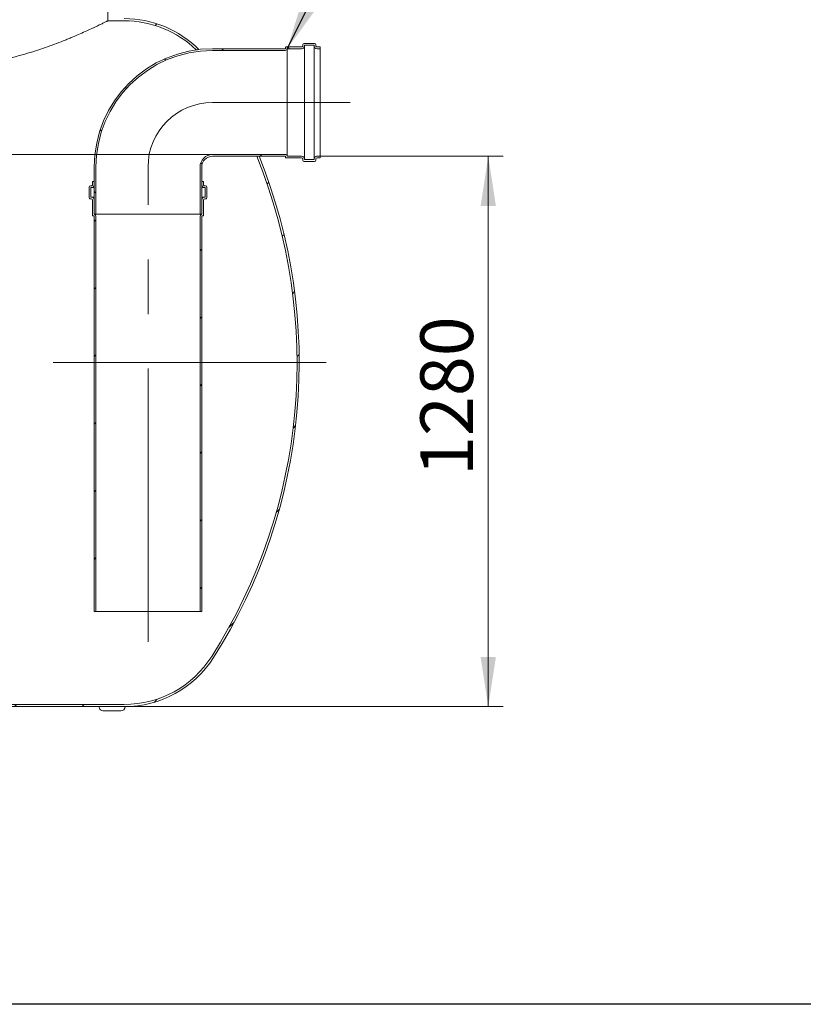
# Model space of a CAD drawing. Units: millimetres. Extents: x 8 to 422, y 5 to 290.
# Drawn here: x 174 to 226, y 5 to 71 of the extents above; entities that cross this region are included whole.
import ezdxf

# ---------------------------------------------------------------- set-up
doc = ezdxf.new("R2010")
doc.units = ezdxf.units.MM
doc.linetypes.add('CENTERX2', pattern=[20.319999999999997, 12.7, -2.54, 2.54, -2.54])
doc.styles.add('SLDTEXTSTYLE0', font='TXT', dxfattribs={"width": 0.605})
doc.dimstyles.new('SLDDIMSTYLE0', dxfattribs={"dimtxt": 3.5, "dimasz": 3.302, "dimexe": 0, "dimexo": 0.0625, "dimgap": 0.875, "dimtad": 1, "dimdec": 3, "dimlfac": 35, "dimrnd": 1e-09, "dimzin": 12, "dimdsep": 46, "dimtxsty": 'SLDTEXTSTYLE0', "dimsah": 1, "dimcen": 0.09, "dimadec": 0, "dimazin": 3, "dimtfac": 1, "dimtdec": 3, "dimtmove": 0, "dimatfit": 0, "dimfxl": 0, "dimfrac": 2, "dimtolj": 1, "dimtzin": 12, "dimarcsym": 0})
doc.dimstyles.new('SLDDIMSTYLE1', dxfattribs={"dimtxt": 3.5, "dimasz": 3.302, "dimexe": 0, "dimexo": 0.0625, "dimgap": 0.875, "dimtad": 1, "dimdec": 3, "dimlfac": 35, "dimrnd": 1e-09, "dimzin": 12, "dimdsep": 46, "dimtxsty": 'SLDTEXTSTYLE0', "dimsah": 1, "dimcen": 0.09, "dimadec": 0, "dimazin": 3, "dimtfac": 1, "dimtdec": 3, "dimtofl": 0, "dimtmove": 0, "dimatfit": 3, "dimfxl": 0, "dimfrac": 2, "dimtolj": 1, "dimtzin": 12, "dimarcsym": 0})
doc.dimstyles.new('SLDDIMSTYLE3', dxfattribs={"dimtxt": 0, "dimasz": 3.302, "dimexe": 0, "dimexo": 0.0625, "dimgap": 0, "dimtad": 0, "dimtih": 1, "dimtoh": 1, "dimdec": 0, "dimrnd": 1e-09, "dimzin": 0, "dimdsep": 46, "dimtxsty": 'Standard', "dimsah": 1, "dimcen": 0.09, "dimadec": 0, "dimazin": 0, "dimtfac": 3.302, "dimtdec": 0, "dimtofl": 0, "dimtmove": 0, "dimatfit": 3, "dimfxl": 0, "dimfrac": 2, "dimtolj": 1, "dimtzin": 0, "dimarcsym": 0})
pattern_1 = [(45, (0, 0), (-2.245064030267288, 2.245064030267288), [])]
pattern_2 = [(135.0000000000002, (0, 0), (-2.245064030267281, -2.245064030267296), [])]

# ---------------------------------------------------------------- blocks, each defined once
blk = doc.blocks.new('_D_9')
at = {"color": 7, "linetype": 'Continuous', "lineweight": 0}
for p, q in [((120.6134723365323, 61.82579624602918), (120.6134723365323, 88.47403242589824)), ((120.6134723365323, 57.54008196031487), (120.6134723365323, 61.82579624602918)), ((120.6134723365323, 57.54008196031487), (120.6134723365323, 51.19008196031487))]:
    blk.add_line(p, q, dxfattribs=at)
for points in [[(120.6134723365323, 61.82579624602918), (121.1214723365323, 65.12779624602918), (120.1054723365323, 65.12779624602918)], [(120.6134723365323, 57.54008196031487), (120.1054723365323, 54.23808196031487), (121.1214723365323, 54.23808196031487)]]:
    blk.add_solid(points, dxfattribs=at)
at = {"color": 7, "linetype": 'Continuous', "lineweight": 0, "insert": (116.1017351309151, 79.2670873493134, 0.002857142857194012), "char_height": 3.5, "attachment_point": 1, "rotation": 90, "style": 'SLDTEXTSTYLE0'}
blk.add_mtext('150', dxfattribs=at)
blk = doc.blocks.new('_D_11')
at = {"color": 7, "linetype": 'Continuous', "lineweight": 0}
for p, q in [((193.3810604305775, 61.71151053174353), (205.787139397798, 61.71151053174353)), ((204.787139397798, 25.14008196031497), (204.787139397798, 61.71151053174353)), ((93.65292903196331, 25.14008196031496), (205.787139397798, 25.14008196031497))]:
    blk.add_line(p, q, dxfattribs=at)
for points in [[(204.787139397798, 61.71151053174353), (204.279139397798, 58.40951053174353), (205.295139397798, 58.40951053174353)], [(204.787139397798, 25.14008196031497), (205.295139397798, 28.44208196031497), (204.279139397798, 28.44208196031497)]]:
    blk.add_solid(points, dxfattribs=at)
at = {"color": 7, "linetype": 'Continuous', "lineweight": 0, "insert": (200.2754021921809, 40.47178931870697, 12.55191186454478), "char_height": 3.5, "attachment_point": 1, "rotation": 90, "style": 'SLDTEXTSTYLE0'}
blk.add_mtext('1280', dxfattribs=at)

msp = doc.modelspace()

# ---------------------------------------------------------------- hatches: boundary and pattern name
at = {"linetype": 'Continuous', "lineweight": 0}
h = msp.add_hatch(dxfattribs=at)
h.set_pattern_fill('ANSI31', style=0)
h.set_pattern_definition(pattern_1)
edge = h.paths.add_edge_path(flags=0)
edge.add_line((179.7994188358794, 73.2829391031721), (179.7994188358794, 72.42579624602938))
edge.add_line((179.7994188358794, 72.42579624602938), (179.7422759787365, 72.42579624602931))
edge.add_arc((179.7422759787365, 72.19722481745781), 0.2285714285714891, 90, 180)
edge.add_line((179.5137045501651, 72.19722481745781), (179.5137045501651, 70.71151053174353))
edge.add_line((179.5137045501651, 70.71151053174353), (180.5994188358794, 70.71151053174353))
edge.add_arc((180.5994188358794, 63.82579624602924), 6.885714285714296, 45.935762966001676, 89.9999999999992, ccw=False)
edge.add_arc((186.5118882196356, 60.99722481745781), 7.857142857142857, 96.90197513881088, 98.22242870653332, ccw=False)
edge.add_arc((180.5994188358794, 63.82579624602924), 7.028571428571425, 45.01939141834227, 90)
edge.add_line((180.5994188358794, 70.85436767460068), (180.6529290319633, 70.85436767460068))
edge.add_arc((180.367214746249, 70.85436767460068), 0.2857142857142812, 0, 90)
edge.add_line((180.367214746249, 71.14008196031496), (179.6565616930222, 71.14008196031496))
edge.add_line((179.6565616930222, 71.14008196031496), (179.6565616930222, 72.19722481745781))
edge.add_arc((179.7422759787365, 72.19722481745781), 0.08571428571427628, 89.9999999999992, 180, ccw=False)
edge.add_line((179.7422759787365, 72.2829391031721), (179.8565616930222, 72.2829391031721))
edge.add_arc((179.8565616930222, 72.36865338888639), 0.08571428571428896, 270.0000000000008, 360.0000000000008)
edge.add_line((179.9422759787365, 72.36865338888639), (179.9422759787365, 73.34008196031496))
edge.add_arc((179.8565616930223, 73.34008196031496), 0.08571428571428102, 0, 90)
edge.add_line((179.8565616930223, 73.42579624602924), (179.7422759787365, 73.42579624602925))
edge.add_arc((179.7422759787365, 73.51151053174354), 0.08571428571427944, 180, 270, ccw=False)
edge.add_line((179.6565616930222, 73.51151053174354), (179.6565616930222, 73.71151053174353))
edge.add_line((179.6565616930222, 73.71151053174353), (179.5137045501651, 73.71151053174353))
edge.add_line((179.5137045501651, 73.71151053174353), (179.5137045501651, 73.51151053174354))
edge.add_arc((179.7422759787365, 73.51151053174354), 0.228571428571424, 180, 270.0000000000008)
edge.add_line((179.7422759787365, 73.2829391031721), (179.7994188358794, 73.2829391031721))
h = msp.add_hatch(dxfattribs=at)
h.set_pattern_fill('ANSI31', angle=90.0000000000002, style=0)
h.set_pattern_definition(pattern_2)
edge = h.paths.add_edge_path(flags=0)
edge.add_arc((191.2953461448632, 68.88293910317209), 0.0285714285714282, 270, 360, ccw=False)
edge.add_line((191.2953461448632, 68.85436767460065), (186.4667747162918, 68.85436767460067))
edge.add_arc((186.4667747162918, 60.99722481745781), 7.857142857142857, 90, 179.9999999999999)
edge.add_line((178.6096318591489, 60.99722481745781), (178.6096318591489, 57.85436767460067))
edge.add_line((178.6096318591489, 57.85436767460067), (178.7239175734346, 57.85436767460067))
edge.add_line((178.7239175734346, 57.85436767460067), (178.7239175734346, 60.99722481745781))
edge.add_arc((186.4667747162918, 60.99722481745781), 7.742857142857143, 89.9999999999992, 179.9999999999991, ccw=False)
edge.add_line((186.4667747162918, 68.74008196031497), (191.2953461448632, 68.74008196031494))
edge.add_arc((191.2953461448632, 68.88293910317209), 0.1428571428571426, 270.0000000000008, 348.4630409671801)
edge.add_line((191.4353169873079, 68.85436767460065), (192.3810604305775, 68.85436767460065))
edge.add_arc((192.3810604305775, 69.05436767460066), 0.2000000000000002, 270.0000000000008, 360.0000000000008)
edge.add_line((192.5810604305775, 69.05436767460066), (192.5810604305775, 69.08293910317208))
edge.add_line((192.5810604305775, 69.08293910317208), (193.2096318591489, 69.08293910317208))
edge.add_line((193.2096318591489, 69.08293910317208), (193.2096318591489, 69.05436767460066))
edge.add_arc((193.4096318591489, 69.05436767460066), 0.2000000000000002, 180, 270.0000000000008)
edge.add_line((193.4096318591489, 68.85436767460065), (193.6096318591489, 68.85436767460065))
edge.add_line((193.6096318591489, 68.85436767460065), (193.6096318591489, 68.96865338888635))
edge.add_line((193.6096318591489, 68.96865338888635), (193.4096318591489, 68.96865338888635))
edge.add_arc((193.4096318591489, 69.05436767460066), 0.08571428571428578, 180, 270, ccw=False)
edge.add_line((193.3239175734346, 69.05436767460066), (193.3239175734346, 69.1115105317435))
edge.add_arc((193.2382032877204, 69.1115105317435), 0.08571428571428578, 0, 90)
edge.add_line((193.2382032877204, 69.1972248174578), (192.552489002006, 69.1972248174578))
edge.add_arc((192.552489002006, 69.1115105317435), 0.08571428571428578, 90, 180)
edge.add_line((192.4667747162918, 69.1115105317435), (192.4667747162918, 69.05436767460066))
edge.add_arc((192.3810604305775, 69.05436767460066), 0.08571428571428578, 270, 360, ccw=False)
edge.add_line((192.3810604305775, 68.96865338888635), (191.3524890020061, 68.96865338888635))
edge.add_arc((191.3524890020061, 68.94008196031494), 0.02857142857142859, 90, 180)
edge.add_line((191.3239175734346, 68.94008196031494), (191.3239175734346, 68.88293910317209))
h = msp.add_hatch(dxfattribs=at)
h.set_pattern_fill('ANSI31', style=0)
h.set_pattern_definition(pattern_1)
edge = h.paths.add_edge_path(flags=0)
edge.add_line((111.6243576033919, 25.14008196031496), (127.167214746249, 25.14008196031496))
edge.add_arc((127.4529290319633, 25.14008196031496), 0.2857142857142828, 179.9999999999993, 270.0000000000008)
edge.add_line((127.4529290319633, 24.85436767460067), (128.5957861748205, 24.85436767460067))
edge.add_arc((128.5957861748205, 25.14008196031496), 0.2857142857142812, 270.0000000000008, 360.0000000000015)
edge.add_line((128.8815004605347, 25.14008196031496), (144.4243576033919, 25.14008196031496))
edge.add_arc((144.7100718891062, 25.14008196031496), 0.2857142857142828, 179.9999999999993, 270.0000000000008)
edge.add_line((144.7100718891062, 24.85436767460067), (145.8529290319633, 24.85436767460067))
edge.add_arc((145.8529290319633, 25.14008196031496), 0.2857142857142812, 270.0000000000008, 360.0000000000015)
edge.add_line((146.1386433176776, 25.14008196031496), (161.6815004605347, 25.14008196031496))
edge.add_arc((161.967214746249, 25.14008196031496), 0.2857142857142828, 179.9999999999993, 270.0000000000008)
edge.add_line((161.967214746249, 24.85436767460067), (163.1100718891061, 24.85436767460067))
edge.add_arc((163.1100718891061, 25.14008196031496), 0.2857142857142812, 270.0000000000008, 360.0000000000015)
edge.add_line((163.3957861748204, 25.14008196031496), (178.9386433176776, 25.14008196031496))
edge.add_arc((179.2243576033919, 25.14008196031496), 0.2857142857142828, 179.9999999999993, 270.0000000000008)
edge.add_line((179.2243576033919, 24.85436767460067), (180.367214746249, 24.85436767460067))
edge.add_arc((180.367214746249, 25.14008196031496), 0.2857142857142812, 270.0000000000008, 360.0000000000001)
edge.add_line((180.6529290319633, 25.14008196031495), (180.5994188358794, 25.14008196031497))
edge.add_arc((180.5994188358794, 32.1686533888864), 7.028571428571425, 270.0000000000008, 327.6029470554308)
edge.add_arc((155.6547453624928, 47.99722481745781), 36.57142857142856, 327.6029470554308, 382.024312837043)
edge.add_line((189.5573670177872, 61.71151053174353), (189.4032147155386, 61.71151053174353))
edge.add_arc((155.6547453624928, 47.99722481745781), 36.42857142857144, -32.39705294457082, 22.115233366740085, ccw=False)
edge.add_arc((180.5994188358794, 32.1686533888864), 6.885714285714296, 270, 327.60294705543004, ccw=False)
edge.add_line((180.5994188358794, 25.28293910317212), (172.5137045501651, 25.2829391031721))
edge.add_line((172.5137045501651, 25.2829391031721), (172.5137045501651, 30.85436767460067))
edge.add_line((172.5137045501651, 30.85436767460067), (163.6565616930223, 30.85436767460067))
edge.add_line((163.6565616930223, 30.85436767460067), (163.6565616930223, 25.2829391031721))
edge.add_line((163.6565616930223, 25.2829391031721), (100.7994188358794, 25.2829391031721))
edge.add_line((100.7994188358794, 25.2829391031721), (100.7994188358794, 62.71151053174353))
edge.add_line((100.7994188358794, 62.71151053174354), (100.6565616930222, 62.71151053174354))
edge.add_line((100.6565616930222, 62.71151053174354), (100.6565616930222, 25.2829391031721))
edge.add_line((100.6565616930222, 25.2829391031721), (58.13864331767761, 25.2829391031721))
edge.add_arc((58.13864331767761, 32.16865338888638), 6.885714285714281, 212.39705294457, 270, ccw=False)
edge.add_arc((83.0833167910642, 47.99722481745781), 36.42857142857143, 154.4453028714607, 212.39705294457, ccw=False)
edge.add_line((50.21841087584323, 63.71151053174354), (50.06013383961483, 63.71151053174354))
edge.add_arc((83.0833167910642, 47.99722481745781), 36.57142857142856, 154.5522702551481, 212.3970529445708)
edge.add_arc((58.13864331767761, 32.16865338888638), 7.028571428571425, 212.3970529445709, 270.0000000000008)
edge.add_arc((58.42435760339189, 25.14008196031496), 0.2857142857142828, 180.0000000000015, 270.0000000000008)
edge.add_line((58.42435760339189, 24.85436767460067), (59.56721474624903, 24.85436767460067))
edge.add_arc((59.56721474624903, 25.14008196031496), 0.2857142857142812, 270.0000000000008, 360.0000000000015)
edge.add_line((59.85292903196331, 25.14008196031496), (75.39578617482046, 25.14008196031496))
edge.add_arc((75.68150046053475, 25.14008196031496), 0.2857142857142828, 179.9999999999993, 270.0000000000008)
edge.add_line((75.68150046053475, 24.85436767460067), (76.82435760339189, 24.85436767460067))
edge.add_arc((76.82435760339189, 25.14008196031496), 0.2857142857142812, 270.0000000000008, 360.0000000000015)
edge.add_line((77.11007188910617, 25.14008196031496), (92.65292903196331, 25.14008196031496))
edge.add_arc((92.93864331767759, 25.14008196031496), 0.2857142857142828, 179.9999999999993, 270.0000000000008)
edge.add_line((92.93864331767759, 24.85436767460067), (94.08150046053473, 24.85436767460067))
edge.add_arc((94.08150046053473, 25.14008196031496), 0.2857142857142812, 270.0000000000008, 360.0000000000015)
edge.add_line((94.36721474624902, 25.14008196031496), (109.9100718891062, 25.14008196031496))
edge.add_arc((110.1957861748205, 25.14008196031496), 0.2857142857142828, 179.9999999999993, 270.0000000000008)
edge.add_line((110.1957861748205, 24.85436767460067), (111.3386433176776, 24.85436767460067))
edge.add_arc((111.3386433176776, 25.14008196031496), 0.2857142857142812, 270.0000000000008, 360.0000000000015)
h.paths.add_polyline_path([(172.370847407308, 25.2829391031721), (163.7994188358794, 25.2829391031721), (163.7994188358794, 30.56865338888639), (172.370847407308, 30.56865338888639)], flags=0)
h = msp.add_hatch(dxfattribs=at)
h.set_pattern_fill('ANSI31', angle=90.0000000000002, style=0)
h.set_pattern_definition(pattern_2)
edge = h.paths.add_edge_path(flags=0)
edge.add_arc((191.2953461448632, 61.6829391031721), 0.0285714285714282, -7.958078640513122e-13, 89.9999999999992, ccw=False)
edge.add_line((191.3239175734346, 61.6829391031721), (191.3239175734346, 61.62579624602924))
edge.add_arc((191.3524890020061, 61.62579624602924), 0.02857142857142859, 180, 270.0000000000008)
edge.add_line((191.3524890020061, 61.59722481745781), (192.3810604305775, 61.59722481745781))
edge.add_arc((192.3810604305775, 61.51151053174353), 0.08571428571428578, -7.958078640513122e-13, 89.9999999999992, ccw=False)
edge.add_line((192.4667747162918, 61.51151053174353), (192.4667747162918, 61.45436767460067))
edge.add_arc((192.552489002006, 61.45436767460067), 0.08571428571428578, 180, 270.0000000000008)
edge.add_line((192.552489002006, 61.36865338888639), (193.2382032877204, 61.36865338888639))
edge.add_arc((193.2382032877204, 61.45436767460067), 0.08571428571428578, 270.0000000000008, 360.0000000000008)
edge.add_line((193.3239175734346, 61.45436767460067), (193.3239175734346, 61.51151053174353))
edge.add_arc((193.4096318591489, 61.51151053174353), 0.08571428571428578, 89.9999999999992, 180, ccw=False)
edge.add_line((193.4096318591489, 61.59722481745781), (193.6096318591489, 61.59722481745781))
edge.add_line((193.6096318591489, 61.59722481745781), (193.6096318591489, 61.71151053174353))
edge.add_line((193.6096318591489, 61.71151053174353), (193.4096318591489, 61.71151053174353))
edge.add_arc((193.4096318591489, 61.51151053174353), 0.2000000000000002, 90, 180)
edge.add_line((193.2096318591489, 61.51151053174353), (193.2096318591489, 61.48293910317209))
edge.add_line((193.2096318591489, 61.48293910317209), (192.5810604305775, 61.48293910317209))
edge.add_line((192.5810604305775, 61.48293910317209), (192.5810604305775, 61.51151053174353))
edge.add_arc((192.3810604305775, 61.51151053174353), 0.2000000000000002, 0, 90)
edge.add_line((192.3810604305775, 61.71151053174353), (191.4353169873079, 61.71151053174353))
edge.add_arc((191.2953461448632, 61.6829391031721), 0.1428571428571426, 11.53695903281512, 90)
edge.add_line((191.2953461448632, 61.82579624602923), (186.4667747162918, 61.82579624602923))
edge.add_arc((186.4667747162918, 60.99722481745781), 0.8285714285714284, 90, 180)
edge.add_line((185.6382032877204, 60.99722481745781), (185.6382032877204, 57.85436767460066))
edge.add_line((185.6382032877204, 57.85436767460066), (185.7524890020061, 57.85436767460066))
edge.add_line((185.7524890020061, 57.85436767460066), (185.7524890020061, 60.99722481745781))
edge.add_arc((186.4667747162918, 60.99722481745781), 0.7142857142857141, 89.9999999999992, 180, ccw=False)
edge.add_line((186.4667747162918, 61.71151053174352), (191.2953461448632, 61.71151053174353))
h = msp.add_hatch(dxfattribs=at)
h.set_pattern_fill('ANSI31', style=0)
h.set_pattern_definition(pattern_1)
edge = h.paths.add_edge_path(flags=0)
edge.add_arc((178.5239175734346, 57.76865338888638), 0.0285714285714274, 180.0000000000151, 270.0000000000008)
edge.add_line((178.5239175734346, 57.74008196031496), (178.5810604305775, 57.74008196031496))
edge.add_arc((178.5810604305775, 57.71151053174353), 0.028571428571428, 1.34718902700115e-11, 89.9999999999992, ccw=False)
edge.add_line((178.6096318591489, 57.71151053174354), (178.6096318591489, 31.45436767460068))
edge.add_line((178.6096318591489, 31.45436767460068), (178.7239175734347, 31.45436767460068))
edge.add_line((178.7239175734347, 31.45436767460068), (178.7239175734347, 57.71151053174354))
edge.add_arc((178.5810604305775, 57.71151053174353), 0.1428571428571427, 5.699553989180515e-12, 78.4630409671916)
edge.add_line((178.6096318591489, 57.85148137418828), (178.609631859149, 58.79722481745782))
edge.add_arc((178.4096318591489, 58.79722481745781), 0.1999999999999998, 2.035554996135899e-12, 90)
edge.add_line((178.4096318591489, 58.99722481745781), (178.3810604305775, 58.99722481745781))
edge.add_line((178.3810604305775, 58.99722481745781), (178.3810604305775, 59.62579624602925))
edge.add_line((178.3810604305775, 59.62579624602925), (178.4096318591489, 59.62579624602925))
edge.add_arc((178.4096318591489, 59.82579624602924), 0.2000000000000002, 270.0000000000008, 360.0000000000008)
edge.add_line((178.6096318591489, 59.82579624602924), (178.609631859149, 60.02579624602924))
edge.add_line((178.609631859149, 60.02579624602924), (178.4953461448632, 60.02579624602924))
edge.add_line((178.4953461448632, 60.02579624602924), (178.4953461448632, 59.82579624602923))
edge.add_arc((178.4096318591489, 59.82579624602924), 0.08571428571428578, 270, 359.9999999999952, ccw=False)
edge.add_line((178.4096318591489, 59.74008196031496), (178.3524890020061, 59.74008196031496))
edge.add_arc((178.3524890020061, 59.65436767460066), 0.0857142857142854, 90, 179.9999999999953)
edge.add_line((178.2667747162918, 59.65436767460067), (178.2667747162918, 58.96865338888639))
edge.add_arc((178.3524890020061, 58.96865338888639), 0.0857142857142842, 180, 270.0000000000008)
edge.add_line((178.3524890020061, 58.8829391031721), (178.4096318591489, 58.8829391031721))
edge.add_arc((178.4096318591489, 58.79722481745781), 0.0857142857142854, -7.958078640513122e-13, 89.9999999999992, ccw=False)
edge.add_line((178.4953461448632, 58.79722481745781), (178.4953461448632, 57.76865338888638))
h = msp.add_hatch(dxfattribs=at)
h.set_pattern_fill('ANSI31', style=0)
h.set_pattern_definition(pattern_1)
edge = h.paths.add_edge_path(flags=0)
edge.add_arc((185.8382032877203, 57.76865338888638), 0.0285714285714274, 270.0000000000008, 359.9999999999865)
edge.add_line((185.8667747162918, 57.76865338888638), (185.8667747162918, 58.79722481745781))
edge.add_arc((185.952489002006, 58.79722481745781), 0.0857142857142854, 89.9999999999992, 180, ccw=False)
edge.add_line((185.952489002006, 58.8829391031721), (186.0096318591489, 58.8829391031721))
edge.add_arc((186.0096318591489, 58.96865338888639), 0.0857142857142842, 270.0000000000008, 360.0000000000008)
edge.add_line((186.0953461448633, 58.96865338888639), (186.0953461448632, 59.65436767460067))
edge.add_arc((186.0096318591489, 59.65436767460066), 0.0857142857142854, 4.749628324318671e-12, 90)
edge.add_line((186.0096318591489, 59.74008196031496), (185.952489002006, 59.74008196031496))
edge.add_arc((185.952489002006, 59.82579624602924), 0.08571428571428578, 180.0000000000047, 270, ccw=False)
edge.add_line((185.8667747162918, 59.82579624602923), (185.8667747162918, 60.02579624602924))
edge.add_line((185.8667747162918, 60.02579624602924), (185.7524890020061, 60.02579624602924))
edge.add_line((185.7524890020061, 60.02579624602924), (185.7524890020061, 59.82579624602924))
edge.add_arc((185.952489002006, 59.82579624602924), 0.2000000000000002, 180, 270.0000000000008)
edge.add_line((185.952489002006, 59.62579624602925), (185.9810604305776, 59.62579624602925))
edge.add_line((185.9810604305776, 59.62579624602925), (185.9810604305775, 58.99722481745781))
edge.add_line((185.9810604305775, 58.99722481745781), (185.952489002006, 58.99722481745781))
edge.add_arc((185.952489002006, 58.79722481745781), 0.1999999999999998, 90, 179.999999999998)
edge.add_line((185.7524890020061, 58.79722481745782), (185.7524890020061, 57.85148137418828))
edge.add_arc((185.7810604305775, 57.71151053174353), 0.1428571428571427, 101.5369590328084, 179.9999999999943)
edge.add_line((185.6382032877204, 57.71151053174354), (185.6382032877204, 31.45436767460068))
edge.add_line((185.6382032877204, 31.45436767460068), (185.7524890020061, 31.45436767460068))
edge.add_line((185.7524890020061, 31.45436767460068), (185.7524890020061, 57.71151053174354))
edge.add_arc((185.7810604305775, 57.71151053174353), 0.028571428571428, 89.9999999999992, 179.9999999999849, ccw=False)
edge.add_line((185.7810604305775, 57.74008196031496), (185.8382032877203, 57.74008196031496))

# ---------------------------------------------------------------- linework, layer by layer
at = {"color": 7, "linetype": 'Continuous', "lineweight": 15}
for p, q in [((179.5137045501651, 72.19722481745781), (179.5137045501651, 70.71151053174353)), ((180.5994188358794, 70.71151053174353), (179.5137045501651, 70.71151053174353)), ((186.4667747162918, 68.85436767460067), (191.2953461448632, 68.85436767460065)), ((191.2953461448632, 68.74008196031495), (186.4667747162918, 68.74008196031497)), ((191.3239175734346, 68.88293910317209), (191.3239175734346, 68.94008196031494)), ((191.3524890020061, 68.96865338888637), (192.3810604305775, 68.96865338888637)), ((192.3810604305775, 68.85436767460065), (191.4353169873079, 68.85436767460065)), ((191.4353169873079, 68.85436767460065), (191.4353169873079, 61.71151053174353)), ((192.4667747162918, 69.05436767460066), (192.4667747162918, 69.1115105317435)), ((192.552489002006, 69.1972248174578), (193.2382032877204, 69.1972248174578)), ((193.2096318591489, 69.08293910317208), (192.5810604305775, 69.08293910317208)), ((192.5810604305775, 69.08293910317208), (192.5810604305775, 69.05436767460066)), ((192.5810604305775, 69.05436767460066), (192.5810604305775, 61.51151053174353)), ((193.2096318591489, 69.05436767460066), (193.2096318591489, 69.08293910317208)), ((193.2096318591489, 69.05436767460066), (193.2096318591489, 61.51151053174353)), ((193.3239175734346, 69.1115105317435), (193.3239175734346, 69.05436767460066)), ((193.4096318591489, 68.96865338888637), (193.6096318591489, 68.96865338888637)), ((193.6096318591489, 68.85436767460065), (193.4096318591489, 68.85436767460065)), ((193.6096318591489, 68.96865338888637), (193.6096318591489, 68.85436767460065)), ((193.6096318591489, 68.85436767460065), (193.6096318591489, 61.71151053174353)), ((186.4667747162918, 61.82579624602923), (191.2953461448632, 61.82579624602923)), ((191.2953461448632, 61.71151053174353), (186.4667747162918, 61.71151053174352)), ((189.5573670177872, 61.71151053174353), (189.4032147155386, 61.71151053174353)), ((191.3239175734346, 61.62579624602924), (191.3239175734346, 61.6829391031721)), ((192.3810604305775, 61.59722481745781), (191.3524890020061, 61.59722481745781)), ((191.4353169873079, 61.71151053174353), (192.3810604305775, 61.71151053174353)), ((192.4667747162918, 61.45436767460067), (192.4667747162918, 61.51151053174353)), ((192.5810604305775, 61.51151053174353), (192.5810604305775, 61.48293910317209)), ((193.2096318591489, 61.48293910317209), (193.2096318591489, 61.51151053174353)), ((193.3239175734346, 61.51151053174353), (193.3239175734346, 61.45436767460067)), ((193.4096318591489, 61.71151053174353), (193.6096318591489, 61.71151053174353)), ((193.6096318591489, 61.59722481745781), (193.4096318591489, 61.59722481745781)), ((193.6096318591489, 61.71151053174353), (193.6096318591489, 61.59722481745781)), ((178.6096318591489, 57.85436767460067), (178.6096318591489, 60.99722481745782)), ((178.7239175734346, 57.85436767460067), (178.7239175734346, 60.99722481745782)), ((185.6382032877204, 60.99722481745781), (185.6382032877204, 57.85436767460067)), ((185.7524890020061, 60.99722481745781), (185.7524890020061, 57.85436767460067)), ((193.2382032877204, 61.36865338888639), (192.552489002006, 61.36865338888639)), ((192.5810604305775, 61.48293910317209), (193.2096318591489, 61.48293910317209)), ((178.2667747162918, 58.96865338888639), (178.2667747162918, 59.65436767460067)), ((178.3524890020061, 59.74008196031496), (178.4096318591489, 59.74008196031496)), ((178.3810604305775, 59.62579624602925), (178.3810604305775, 58.99722481745782)), ((178.4096318591489, 59.62579624602925), (178.3810604305775, 59.62579624602925)), ((178.4096318591489, 59.62579624602925), (178.6096318591489, 59.62579624602925)), ((178.4953461448632, 59.82579624602924), (178.4953461448632, 60.02579624602924)), ((178.4953461448632, 60.02579624602924), (178.609631859149, 60.02579624602924)), ((178.609631859149, 60.02579624602924), (178.6096318591489, 59.82579624602924)), ((185.7524890020061, 59.82579624602924), (185.7524890020061, 60.02579624602924)), ((185.7524890020061, 60.02579624602924), (185.8667747162918, 60.02579624602924)), ((185.7524890020061, 59.62579624602925), (185.952489002006, 59.62579624602925)), ((185.8667747162918, 60.02579624602924), (185.8667747162918, 59.82579624602924)), ((185.952489002006, 59.74008196031496), (186.0096318591489, 59.74008196031496)), ((185.9810604305775, 59.62579624602925), (185.952489002006, 59.62579624602925)), ((185.9810604305775, 58.99722481745782), (185.9810604305775, 59.62579624602925)), ((186.0953461448632, 59.65436767460067), (186.0953461448633, 58.96865338888639)), ((178.4096318591489, 58.88293910317211), (178.3524890020061, 58.88293910317211)), ((178.3810604305775, 58.99722481745782), (178.4096318591489, 58.99722481745782)), ((178.4096318591489, 58.99722481745782), (178.6096318591489, 58.99722481745782)), ((185.7524890020061, 58.99722481745782), (185.952489002006, 58.99722481745782)), ((185.952489002006, 58.99722481745782), (185.9810604305775, 58.99722481745782)), ((186.0096318591489, 58.88293910317211), (185.952489002006, 58.88293910317211)), ((178.4953461448632, 57.76865338888638), (178.4953461448632, 58.79722481745781)), ((178.609631859149, 58.79722481745782), (178.6096318591489, 57.85148137418828)), ((185.7524890020061, 57.85148137418828), (185.7524890020061, 58.79722481745782)), ((185.8667747162918, 58.79722481745781), (185.8667747162918, 57.76865338888638)), ((178.5810604305775, 57.74008196031496), (178.5239175734346, 57.74008196031496)), ((178.7239175734346, 57.85436767460067), (178.6096318591489, 57.85436767460067)), ((178.6096318591489, 57.85148137418828), (185.7524890020061, 57.85148137418828)), ((178.6096318591489, 31.45436767460067), (178.6096318591489, 57.71151053174354)), ((178.7239175734346, 57.85436767460067), (185.6382032877204, 57.85436767460067)), ((178.7239175734347, 57.71151053174354), (178.7239175734347, 31.45436767460067)), ((185.7524890020061, 57.85436767460067), (185.6382032877204, 57.85436767460067)), ((185.6382032877204, 31.45436767460067), (185.6382032877204, 57.71151053174354)), ((185.7524890020061, 57.71151053174354), (185.7524890020061, 31.45436767460067)), ((185.8382032877203, 57.74008196031496), (185.7810604305775, 57.74008196031496)), ((178.7239175734347, 31.45436767460067), (178.6096318591489, 31.45436767460067)), ((178.7239175734347, 31.45436767460067), (185.6382032877204, 31.45436767460067)), ((185.7524890020061, 31.45436767460067), (185.6382032877204, 31.45436767460067)), ((178.9386433176776, 25.14008196031496), (163.3957861748204, 25.14008196031496)), ((172.5137045501651, 25.28293910317211), (180.5994188358794, 25.28293910317212)), ((180.5994188358794, 25.14008196031496), (180.6529290319633, 25.14008196031496)), ((180.6529290319633, 25.14008196031496), (180.6529290319633, 25.14028565623001)), ((180.367214746249, 24.85436767460067), (179.2243576033919, 24.85436767460066))]:
    msp.add_line(p, q, dxfattribs=at)
at = {"color": 7, "linetype": 'CENTERX2', "lineweight": 0, "ltscale": 1.428571428571429}
for p, q in [((186.4667747162918, 65.28293910317204), (195.6096318591489, 65.28293910317203)), ((182.1810604305775, 29.45436767460061), (182.1810604305775, 60.99722481745774)), ((194.0174567295405, 47.99722481745776), (44.07701839716581, 47.99722481745775))]:
    msp.add_line(p, q, dxfattribs=at)
at = {"color": 7, "linetype": 'Continuous', "lineweight": 0}
msp.add_line((186.4667747162918, 61.82579624602924), (49.38151522836687, 61.82579624602923), dxfattribs=at)
at = {"color": 7, "linetype": 'Continuous', "lineweight": 30}
msp.add_line((411.1300784565947, 5.363466901874392), (7.599680408099024, 5.363466901874336), dxfattribs=at)
at = {"color": 7, "linetype": 'Continuous', "lineweight": 15}
for centre, radius, start, end in [((180.5994188358794, 63.82579624602924), 7.028571428571439, 45.01939141834227, 90), ((180.5994188358794, 63.82579624602924), 6.885714285714286, 45.9357629660025, 90), ((186.4667747162918, 60.99722481745781), 7.857142857142861, 90, 179.9999999999999), ((186.4667747162918, 60.99722481745781), 7.742857142857162, 90, 179.9999999999999), ((186.5118882196356, 60.99722481745781), 7.857142857142855, 96.9019751388117, 98.22242870653403), ((191.2953461448632, 68.88293910317209), 0.02857142857143913, 270.0000000000008, 1.139910797837237e-10), ((191.2953461448632, 68.88293910317209), 0.1428571428571388, 270.0000000000008, 348.4630409671801), ((191.3524890020061, 68.94008196031494), 0.02857142857143913, 90, 180), ((192.3810604305775, 69.05436767460066), 0.08571428571428896, 270.0000000000008, 3.799702659456197e-11), ((192.3810604305775, 69.05436767460066), 0.2000000000000028, 270.0000000000008, 0), ((192.552489002006, 69.1115105317435), 0.08571428571428896, 90, 180), ((193.4096318591489, 69.05436767460066), 0.2000000000000028, 179.9999999999837, 270.0000000000008), ((193.2382032877204, 69.1115105317435), 0.08571428571428896, 0, 90), ((193.4096318591489, 69.05436767460066), 0.08571428571428896, 180, 270.0000000000008), ((186.4667747162918, 60.99722481745781), 0.8285714285714292, 90, 179.9999999999995), ((186.4667747162918, 60.99722481745781), 0.7142857142857153, 90, 179.9999999999994), ((155.6547453624928, 47.99722481745781), 36.42857142857144, 327.6029470554308, 22.11523336674097), ((155.6547453624928, 47.99722481745781), 36.57142857142855, 327.6029470554308, 22.02431283704217), ((191.2953461448632, 61.6829391031721), 0.1428571428571317, 11.53695903281512, 90), ((191.2953461448632, 61.6829391031721), 0.02857142857142492, 1.139910797837237e-10, 90), ((191.3524890020061, 61.62579624602924), 0.02857142857143913, 180, 270.0000000000008), ((192.3810604305775, 61.51151053174353), 0.1999999999999957, 0, 90), ((192.3810604305775, 61.51151053174353), 0.08571428571428186, 0, 90), ((193.4096318591489, 61.51151053174353), 0.1999999999999957, 90, 180), ((193.4096318591489, 61.51151053174353), 0.08571428571428186, 90, 180), ((192.552489002006, 61.45436767460067), 0.08571428571428896, 180, 270.0000000000008), ((193.2382032877204, 61.45436767460067), 0.08571428571428896, 270.0000000000008, 0), ((178.3524890020061, 59.65436767460066), 0.08571428571429607, 90, 179.9999999999239), ((178.4096318591489, 59.82579624602924), 0.1999999999999957, 270.0000000000008, 3.256887993818827e-11), ((178.4096318591489, 59.82579624602924), 0.08571428571428186, 270.0000000000008, 3.001765100970396e-09), ((185.952489002006, 59.82579624602924), 0.1999999999999957, 179.9999999999511, 270.0000000000008), ((185.952489002006, 59.82579624602924), 0.08571428571428186, 179.9999999969602, 270.0000000000008), ((186.0096318591489, 59.65436767460066), 0.08571428571429607, 7.614233440949089e-11, 90), ((178.3524890020061, 58.96865338888639), 0.08571428571428896, 179.9999999970742, 270.0000000000008), ((178.4096318591489, 58.79722481745781), 0.2000000000000739, 1.286472367964314e-09, 90), ((178.4096318591489, 58.79722481745781), 0.08571428571429607, 0, 90), ((185.952489002006, 58.79722481745781), 0.2000000000000099, 90, 179.9999999986973), ((185.952489002006, 58.79722481745781), 0.08571428571429607, 90, 179.999999999886), ((186.0096318591489, 58.96865338888639), 0.0857142857143458, 270.0000000000008, 3.00176510096741e-09), ((178.5239175734346, 57.76865338888638), 0.02857142857143913, 180.0000000090061, 270.0000000000008), ((178.5810604305775, 57.71151053174353), 0.02857142857143202, 3.422699623912478e-10, 90), ((178.5810604305775, 57.71151053174353), 0.1428571428571956, 1.823866182069131e-09, 78.4630409671916), ((185.7810604305775, 57.71151053174353), 0.1428571428571401, 101.5369590328084, 179.9999999981534), ((185.7810604305775, 57.71151053174353), 0.02857142857143202, 90, 179.9999999995438), ((185.8382032877203, 57.76865338888638), 0.02857142857143913, 270.0000000000008, 359.9999999908815), ((180.5994188358794, 32.1686533888864), 6.885714285714283, 270.0000000000008, 327.6029470554308), ((180.5994188358794, 32.1686533888864), 7.028571428571443, 270.0000000000008, 327.6029470554306), ((179.2243576033919, 25.14008196031496), 0.2857142857142918, 179.9999999999986, 270.0000000000008), ((180.367214746249, 25.14008196031496), 0.2857142857142847, 270.0000000000008, 0)]:
    msp.add_arc(centre, radius, start, end, dxfattribs=at)
at = {"color": 7, "linetype": 'CENTERX2', "lineweight": 0, "ltscale": 1.428571428571429}
msp.add_arc((186.4667747162918, 60.99722481745774), 4.285714285714299, 90, 180, dxfattribs=at)
at = {"color": 7, "linetype": 'Continuous', "lineweight": 15}
msp.add_open_spline([(179.5137045501651, 70.71151053174353), (179.5137045501651, 70.71151053174353), (179.5031437320441, 70.70619119974629), (179.4763839346589, 70.69275530863295), (179.4703530908118, 70.68972865897551), (179.4569207914775, 70.68299241872565), (179.4495181719986, 70.67928225559032), (179.4253664235808, 70.66718793428394), (179.4066430057734, 70.65782445862077), (179.3427608606476, 70.62595325350485), (179.2899017453489, 70.59966675543684), (179.1641729927074, 70.5376033882261), (179.0913025005053, 70.5018257108024), (178.9257212227534, 70.42131113887653), (178.8330105971804, 70.37657349897088), (178.7046115011191, 70.31536412331943), (178.6783052740558, 70.30285783515524), (178.624433707988, 70.27732411972453), (178.5968437251427, 70.26428513974011), (178.5124987863007, 70.2245509095084), (178.4540985310741, 70.19720460681552), (178.2725166344283, 70.11278103791939), (178.1429644165713, 70.05332072104486), (177.8672866156571, 69.92898086049765), (177.7211602945918, 69.86409996593319), (177.4124241281002, 69.72981708346025), (177.2498145256671, 69.66041381160915), (176.9933639005405, 69.55359433112355), (176.905788451391, 69.51753555359099), (176.7712418115689, 69.46285631449068), (176.725904646243, 69.44454889464178), (176.6344894622766, 69.40788270951099), (176.5883775583649, 69.38951014863224), (176.3558066908948, 69.29749180941472), (176.16332410988, 69.22337947215887), (175.7655986308021, 69.0752233519534), (175.5603555416099, 69.00117821119383), (175.1369389636773, 68.85423979017061), (174.9187660585578, 68.78134512592267), (174.469054291683, 68.63785386275327), (174.2375168821681, 68.56725568476661), (173.9392845018438, 68.48122729081258), (173.8791411867078, 68.4641176724299), (173.758421082746, 68.43027084511742), (173.6978065771179, 68.41352231043844), (173.5151998164719, 68.36382572404641), (173.3924445962413, 68.33142664451913), (173.0211175194778, 68.23662168491335), (172.7694885785234, 68.17660686737905), (172.5137045501651, 68.12031542278491)], degree=3, knots=[0, 0, 0, 0, 0.06250000000000515, 0.06250000000000515, 0.07812500000000643, 0.07812500000000643, 0.09375000000000769, 0.09375000000000769, 0.1250000000000103, 0.1250000000000103, 0.1875000000000155, 0.1875000000000155, 0.2500000000000207, 0.2500000000000207, 0.3125000000000259, 0.3125000000000259, 0.3281250000000265, 0.3281250000000265, 0.3437500000000271, 0.3437500000000271, 0.3750000000000273, 0.3750000000000273, 0.4375000000000279, 0.4375000000000279, 0.5000000000000284, 0.5000000000000284, 0.562500000000029, 0.562500000000029, 0.5937500000000302, 0.5937500000000302, 0.6093750000000298, 0.6093750000000298, 0.6250000000000294, 0.6250000000000294, 0.6875000000000242, 0.6875000000000242, 0.750000000000019, 0.750000000000019, 0.8125000000000139, 0.8125000000000139, 0.8750000000000087, 0.8750000000000087, 0.8906250000000075, 0.8906250000000075, 0.9062500000000063, 0.9062500000000063, 0.9375000000000043, 0.9375000000000043, 1, 1, 1, 1], dxfattribs=at)

# ---------------------------------------------------------------- dimensions: what is measured, and where the dimension line sits
at = {"color": 7, "linetype": 'Continuous', "lineweight": 0}
for base, p1, p2, dimstyle, picture, middle in [((120.6134723365323, 61.82579624602918), (100.6565616930223, 57.54008196031487), (186.4667747162918, 61.82579624602917), 'SLDDIMSTYLE0', '_D_9', (120.6134723365323, 83.87055988760582)), ((204.7871393977981, 61.71151053174353), (92.65292903196331, 25.14008196031496), (192.3810604305775, 61.71151053174353), 'SLDDIMSTYLE1', '_D_11', (204.7871393977981, 46.17144249716041))]:
    dim = msp.add_linear_dim(base=base, p1=p1, p2=p2, angle=90.0000000000002, dimstyle=dimstyle, dxfattribs=at)
    dim.commit()
    dim.dimension.update_dxf_attribs({"geometry": picture, "text_midpoint": middle, "dimtype": 160})

# ---------------------------------------------------------------- leaders
msp.add_leader([(191.4353169873079, 68.85436767460067), (215.4590114358252, 116.9522825182599)], dimstyle='SLDDIMSTYLE3', dxfattribs=at)

doc.saveas('drawing.dxf')
